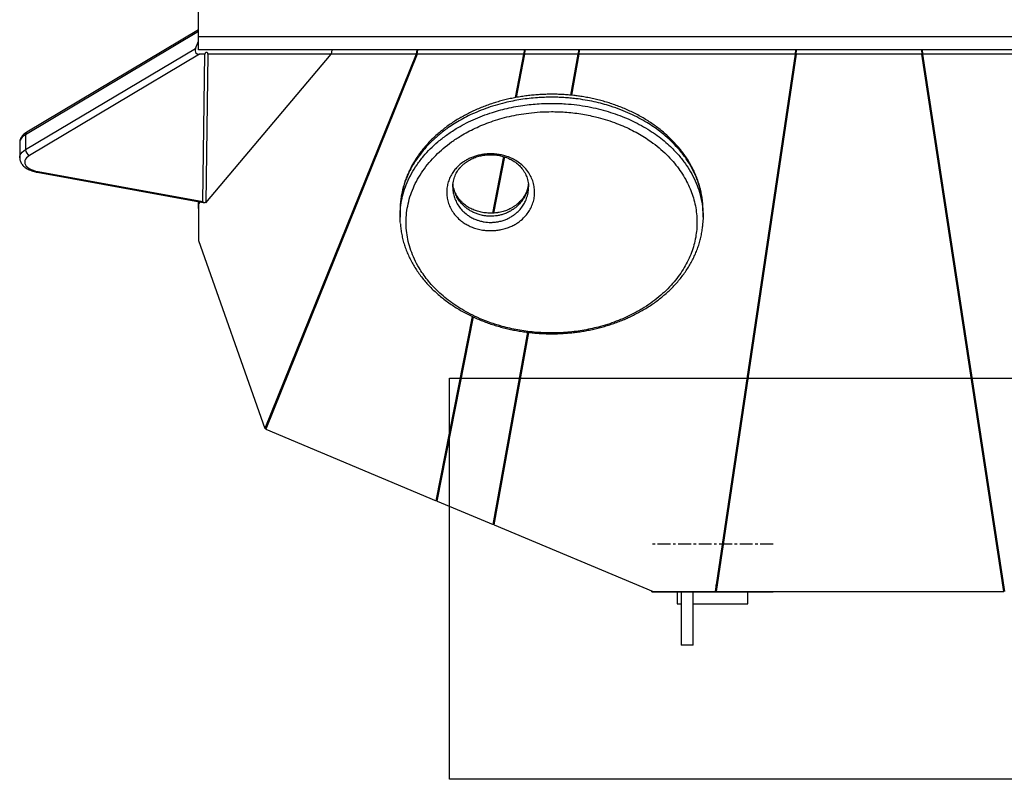
# Model space of a CAD drawing. Units: millimetres. Extents: x 311 to 19552, y 4382 to 12383.
# Drawn here: x 748 to 1723, y 5305 to 6057 of the extents above; entities that cross this region are included whole.
import ezdxf

# ---------------------------------------------------------------- set-up
doc = ezdxf.new("R2010")
doc.units = ezdxf.units.MM
doc.linetypes.add('CENTERX2', pattern=[20.32, 12.7, -2.54, 2.54, -2.54])
doc.layers.add('ZALOZENI', color=6, linetype='Continuous')

msp = doc.modelspace()

# ---------------------------------------------------------------- linework, layer by layer
at = {"color": 7, "linetype": 'Continuous', "lineweight": 25}
for p, q in [((925.331, 6040.332), (925.331, 6079.332)), ((925.331, 6047.196), (755.415, 5945.947)), ((922.293, 6028.732), (925.331, 6035.974)), ((925.331, 6040.332), (2685.331, 6040.332)), ((925.331, 6027.332), (925.331, 6040.332)), ((754.144, 5928.536), (922.293, 6028.732)), ((2085.331, 6027.332), (925.331, 6027.332)), ((1057.478, 6027.332), (1056.557, 6022.959)), ((1141.363, 6027.332), (1140.931, 6023.06)), ((1141.951, 6023.06), (1142.384, 6027.332)), ((1247.721, 6027.332), (1247.512, 6023.06)), ((1248.516, 6023.06), (1248.726, 6027.332)), ((1301.371, 6027.332), (1301.178, 6023.06)), ((1302.186, 6023.06), (1302.379, 6027.332)), ((1516.255, 6027.332), (1516.096, 6023.06)), ((1517.098, 6023.06), (1517.258, 6027.332)), ((1641.16, 6027.332), (1641.323, 6023.06)), ((1642.326, 6023.06), (1642.163, 6027.332)), ((926.397, 6022.959), (757.974, 5922.599)), ((931.689, 6022.959), (926.397, 6022.959)), ((929.733, 5877.06), (931.689, 6022.959)), ((934.689, 6022.959), (932.719, 5875.943)), ((932.719, 5875.943), (1056.557, 6022.959)), ((1056.557, 6022.959), (934.689, 6022.959)), ((1140.931, 6023.06), (990.978, 5652.492)), ((1141.951, 6023.06), (991.818, 5652.046)), ((1140.931, 6023.06), (1056.579, 6023.06)), ((1247.512, 6023.06), (1141.951, 6023.06)), ((1239.055, 5979.979), (1247.512, 6023.06)), ((1240.097, 5980.168), (1248.516, 6023.06)), ((1301.178, 6023.06), (1248.516, 6023.06)), ((1293.83, 5982.412), (1301.178, 6023.06)), ((1294.822, 5982.322), (1302.186, 6023.06)), ((1516.096, 6023.06), (1302.186, 6023.06)), ((1516.096, 6023.06), (1436.812, 5491.143)), ((1517.098, 6023.06), (1437.815, 5491.143)), ((1641.323, 6023.06), (1517.098, 6023.06)), ((1722.594, 5491.143), (1641.323, 6023.06)), ((1891.914, 6023.06), (1642.326, 6023.06)), ((1723.597, 5491.143), (1642.326, 6023.06)), ((754.144, 5943.259), (754.144, 5928.536)), ((748.295, 5935.224), (748.295, 5920.501)), ((1216.619, 5865.672), (1227.597, 5921.601)), ((1217.632, 5865.717), (1228.543, 5921.304)), ((765.56, 5906.185), (929.934, 5876.272)), ((766.455, 5906.774), (929.733, 5877.06)), ((1177.114, 5891.523), (1177.124, 5891.364)), ((1252.009, 5891.523), (1252.012, 5891.622)), ((924.851, 5877.197), (924.851, 5870.577)), ((925.331, 5870.598), (924.851, 5870.577)), ((924.851, 5870.577), (925.331, 5869.215)), ((925.331, 5874.524), (925.331, 5877.109)), ((925.331, 5874.524), (927.194, 5876.77)), ((925.331, 5874.524), (925.331, 5838.643)), ((1424.637, 5873.803), (1424.555, 5874.687)), ((1424.77, 5867.863), (1424.593, 5873.502)), ((1124.851, 5867.864), (1124.851, 5861.802)), ((1424.851, 5861.802), (1424.851, 5867.864)), ((925.331, 5838.643), (990.978, 5652.492)), ((1160.774, 5581.161), (1196.537, 5763.36)), ((1161.702, 5580.771), (1197.457, 5762.931)), ((1217.031, 5557.558), (1251.41, 5747.747)), ((1217.968, 5557.165), (1252.398, 5747.633)), ((991.818, 5652.046), (991.818, 5654.567)), ((991.818, 5652.046), (1160.774, 5581.161)), ((1161.702, 5580.771), (1161.702, 5585.89)), ((1161.702, 5580.771), (1217.031, 5557.558)), ((1217.968, 5557.165), (1217.968, 5562.742)), ((1217.968, 5557.165), (1375.331, 5491.143)), ((1374.198, 5491.009), (1374.198, 5491.619)), ((1374.198, 5491.009), (1494.198, 5491.009)), ((1375.331, 5491.143), (1436.812, 5491.143)), ((1399.198, 5491.009), (1399.198, 5478.926)), ((1403.198, 5491.009), (1403.198, 5438.269)), ((1415.198, 5438.269), (1415.198, 5491.009)), ((1436.941, 5492.009), (1437.815, 5492.009)), ((1437.815, 5491.143), (1437.815, 5497.871)), ((1437.815, 5491.143), (1722.594, 5491.143)), ((1469.198, 5478.926), (1469.198, 5491.009)), ((1494.198, 5491.009), (1494.198, 5491.143)), ((1722.594, 5491.143), (1722.594, 5497.707)), ((1399.198, 5478.926), (1403.198, 5478.926)), ((1415.198, 5478.926), (1469.198, 5478.926)), ((1415.198, 5438.269), (1403.198, 5438.269))]:
    msp.add_line(p, q, dxfattribs=at)
at = {"color": 8, "linetype": 'Continuous', "lineweight": 25}
msp.add_line((925.331, 6045.265), (754.144, 5943.259), dxfattribs=at)
at = {"color": 7, "linetype": 'CENTERX2'}
msp.add_line((1494.198, 5538.217), (1374.198, 5538.217), dxfattribs=at)
at = {"color": 8, "linetype": 'Continuous', "lineweight": 25, "flags": 128}
for points in [[(754.144, 5943.259), (752.358, 5942.055), (750.873, 5940.752), (749.711, 5939.371), (748.888, 5937.929), (748.416, 5936.449), (748.295, 5935.224)], [(748.295, 5920.478), (748.416, 5921.727), (748.888, 5923.207), (749.711, 5924.648), (750.873, 5926.03), (752.358, 5927.332), (754.144, 5928.536)]]:
    msp.add_lwpolyline(points, dxfattribs=at)
at = {"color": 7, "linetype": 'Continuous', "lineweight": 25, "flags": 128}
msp.add_lwpolyline([(757.974, 5922.599), (756.361, 5921.492), (755.065, 5920.284), (754.112, 5918.999), (753.519, 5917.662), (753.297, 5916.296), (753.45, 5914.928), (753.977, 5913.583), (754.866, 5912.287), (756.101, 5911.064), (757.659, 5909.936), (759.51, 5908.926), (761.62, 5908.052), (763.95, 5907.33), (766.455, 5906.774)], dxfattribs=at)
at = {"color": 8, "linetype": 'Continuous', "lineweight": 25}
for centre, radius, start, end in [((757.048, 5943.531), 2.916, 124.046693, 185.351993), ((765.524, 5907.214), 1.029, 271.988869, 334.715038)]:
    msp.add_arc(centre, radius, start, end, dxfattribs=at)
at = {"color": 7, "linetype": 'Continuous', "lineweight": 25}
msp.add_arc((760.953, 5928.725), 6.812, 181.587919, 244.067081, dxfattribs=at)
for centre, major_axis, ratio, start_param, end_param in [((928.82, 6028.732), (-6.474, -3.858), 0.6634139, 5.5513669, 7.1221632), ((933.189, 6022.959), (-0.023, -1.732), 0.866006, 1.5824019, 4.7239946), ((931.194, 5874.134), (1.38, 2.19), 0.2955261, 5.8446937, 7.0081424)]:
    msp.add_ellipse(centre, major_axis=major_axis, ratio=ratio, start_param=start_param, end_param=end_param, dxfattribs=at)
for points, knots in [([(1298.189, 5981.952), (1297.242, 5982.063), (1294.504, 5982.382), (1289.921, 5982.791), (1284.426, 5983.127), (1278.872, 5983.305), (1273.269, 5983.325), (1267.629, 5983.186), (1261.968, 5982.888), (1256.303, 5982.429), (1250.652, 5981.809), (1245.034, 5981.029), (1239.469, 5980.09), (1233.979, 5978.994), (1228.588, 5977.743), (1223.329, 5976.342), (1218.094, 5974.782), (1212.869, 5973.05), (1207.639, 5971.129), (1202.484, 5969.042), (1197.407, 5966.787), (1192.411, 5964.363), (1187.503, 5961.765), (1182.69, 5958.994), (1177.979, 5956.048), (1173.38, 5952.926), (1168.897, 5949.625), (1164.548, 5946.147), (1160.356, 5942.499), (1156.344, 5938.694), (1152.521, 5934.735), (1148.897, 5930.625), (1145.484, 5926.368), (1142.292, 5921.971), (1139.33, 5917.436), (1136.608, 5912.767), (1134.142, 5907.975), (1131.945, 5903.077), (1130.029, 5898.088), (1128.403, 5893.02), (1127.069, 5887.885), (1126.047, 5882.694), (1125.359, 5877.908), (1125.144, 5874.851), (1125.052, 5873.539)], [0, 0, 0, 0, 0.0094798, 0.0274086, 0.045387, 0.0634785, 0.0816991, 0.10006, 0.1185676, 0.1372234, 0.1560237, 0.1749606, 0.1940221, 0.2131927, 0.2324545, 0.2517448, 0.2710152, 0.2915471, 0.3124485, 0.3337818, 0.3555937, 0.3779266, 0.4008178, 0.4242982, 0.4483908, 0.4731096, 0.4984841, 0.5246208, 0.5512999, 0.578519, 0.6062857, 0.6345998, 0.6634522, 0.6928236, 0.7226839, 0.753114, 0.7840241, 0.8152924, 0.8468843, 0.8787596, 0.9108731, 0.9431748, 0.9756086, 1, 1, 1, 1]), ([(1424.475, 5875.553), (1424.387, 5876.611), (1424.153, 5879.433), (1423.421, 5883.996), (1422.317, 5889.221), (1420.889, 5894.394), (1419.166, 5899.507), (1417.141, 5904.56), (1414.822, 5909.523), (1412.224, 5914.364), (1409.349, 5919.092), (1406.196, 5923.715), (1402.763, 5928.238), (1399.074, 5932.637), (1395.159, 5936.883), (1391.054, 5940.938), (1386.777, 5944.796), (1382.329, 5948.467), (1377.715, 5951.955), (1372.938, 5955.264), (1368.001, 5958.4), (1362.907, 5961.368), (1357.7, 5964.148), (1352.399, 5966.73), (1347.04, 5969.108), (1341.609, 5971.296), (1336.121, 5973.294), (1330.588, 5975.102), (1325.019, 5976.724), (1319.419, 5978.163), (1313.795, 5979.421), (1308.147, 5980.5), (1302.949, 5981.341), (1299.61, 5981.769), (1298.189, 5981.952)], [0, 0, 0, 0, 0.0235631, 0.0627945, 0.1018269, 0.1405662, 0.1791084, 0.217784, 0.2557743, 0.2932056, 0.3301958, 0.3668508, 0.4032665, 0.4395081, 0.4749686, 0.5093578, 0.5428256, 0.5754471, 0.6072954, 0.6384436, 0.6689649, 0.6989324, 0.7284326, 0.7567235, 0.7843386, 0.811245, 0.8374617, 0.8630223, 0.8879722, 0.9123659, 0.9362654, 0.9597386, 0.9828584, 1, 1, 1, 1]), ([(1274.851, 5966.106), (1271.073, 5966.04), (1263.462, 5965.907), (1252.625, 5964.879), (1242.456, 5963.368), (1232.93, 5961.421), (1223.701, 5959.01), (1214.935, 5956.205), (1206.752, 5953.097), (1199.087, 5949.724), (1191.85, 5946.075), (1183.966, 5941.566), (1175.762, 5936.125), (1167.486, 5929.646), (1160.1, 5922.839), (1153.313, 5915.457), (1147.263, 5907.563), (1142.046, 5899.179), (1137.802, 5890.558), (1134.535, 5881.732), (1132.258, 5872.729), (1131.005, 5863.807), (1130.714, 5854.993), (1131.338, 5846.314), (1132.89, 5837.583), (1135.41, 5828.828), (1138.953, 5820.082), (1143.081, 5812.292), (1147.496, 5805.452), (1151.932, 5799.533), (1156.981, 5793.681), (1162.681, 5787.922), (1169.075, 5782.289), (1176.123, 5776.876), (1183.844, 5771.724), (1192.327, 5766.834), (1201.64, 5762.259), (1210.583, 5758.587), (1218.771, 5755.746), (1226.004, 5753.58), (1233.584, 5751.668), (1241.439, 5750.053), (1249.479, 5748.771), (1257.736, 5747.823), (1266.215, 5747.239), (1274.637, 5747.044), (1282.865, 5747.22), (1290.995, 5747.74), (1299.177, 5748.629), (1307.405, 5749.896), (1315.467, 5751.518), (1323.904, 5753.617), (1332.521, 5756.234), (1341.27, 5759.424), (1349.558, 5762.982), (1358.171, 5767.266), (1366.832, 5772.303), (1375.396, 5778.168), (1383.142, 5784.376), (1390.112, 5790.906), (1396.281, 5797.669), (1401.668, 5804.63), (1406.323, 5811.792), (1410.252, 5819.133), (1413.454, 5826.63), (1415.917, 5834.21), (1417.654, 5841.853), (1418.669, 5849.54), (1418.969, 5857.296), (1418.54, 5865.103), (1417.359, 5872.943), (1415.458, 5880.602), (1412.875, 5888.063), (1409.641, 5895.311), (1405.655, 5902.53), (1400.872, 5909.695), (1395.239, 5916.771), (1388.773, 5923.65), (1381.445, 5930.29), (1374.083, 5935.971), (1366.953, 5940.757), (1360.316, 5944.72), (1353.146, 5948.504), (1345.422, 5952.067), (1337.053, 5955.393), (1328.093, 5958.393), (1319.414, 5960.77), (1311.271, 5962.574), (1303.747, 5963.918), (1295.971, 5964.971), (1288.493, 5965.654), (1281.437, 5966.039), (1277.05, 5966.083), (1274.851, 5966.106)], [0, 0, 0, 0, 0.0098327, 0.0198084, 0.0286182, 0.0374295, 0.0465636, 0.0556994, 0.064499, 0.0732997, 0.0822705, 0.0912422, 0.1044786, 0.1177177, 0.1312476, 0.144779, 0.1600057, 0.1752495, 0.1904805, 0.2062208, 0.2219746, 0.2377165, 0.2527849, 0.2678637, 0.2829317, 0.2984142, 0.3139085, 0.3293884, 0.3403572, 0.3513315, 0.3622988, 0.3735365, 0.3847824, 0.3960168, 0.4071528, 0.4182872, 0.4297014, 0.4411125, 0.4483762, 0.4556392, 0.4630517, 0.4704634, 0.4777341, 0.4850041, 0.4924985, 0.4999926, 0.5069308, 0.5139192, 0.5213127, 0.528707, 0.5363124, 0.5439187, 0.5532248, 0.5625328, 0.5720882, 0.5816449, 0.5941432, 0.6066441, 0.6194322, 0.632222, 0.6451677, 0.6581257, 0.6710746, 0.6843753, 0.6976853, 0.7109876, 0.7243559, 0.7377318, 0.7511004, 0.7647432, 0.7783937, 0.792036, 0.8049223, 0.8178158, 0.8307008, 0.8439137, 0.8571364, 0.8703458, 0.8834764, 0.896605, 0.9055719, 0.9145452, 0.9235093, 0.9327014, 0.9418921, 0.9513224, 0.9607507, 0.9676237, 0.9744961, 0.9815372, 0.9885777, 0.9942751, 1, 1, 1, 1]), ([(755.415, 5945.947), (755.052, 5945.722), (754.008, 5945.074), (752.531, 5943.915), (751.081, 5942.447), (749.958, 5940.93), (749.111, 5939.34), (748.551, 5937.645), (748.283, 5936.255), (748.322, 5935.432), (748.332, 5935.225)], [0, 0, 0, 0, 0.08919596, 0.25709667, 0.40554706, 0.5471021, 0.68235521, 0.81299941, 0.95302656, 1, 1, 1, 1]), ([(748.333, 5920.464), (748.332, 5920.086), (748.33, 5919.117), (748.682, 5917.587), (749.323, 5915.925), (750.252, 5914.353), (751.449, 5912.868), (752.925, 5911.475), (754.681, 5910.186), (756.702, 5909.023), (758.95, 5908.008), (761.381, 5907.161), (763.605, 5906.566), (765.028, 5906.289), (765.56, 5906.185)], [0, 0, 0, 0, 0.05095405, 0.13031037, 0.20976613, 0.29097861, 0.37538213, 0.46392511, 0.55662378, 0.65237378, 0.74949498, 0.84639299, 0.94260876, 1, 1, 1, 1]), ([(1214.587, 5848.326), (1213.2, 5848.359), (1210.426, 5848.425), (1205.868, 5848.991), (1201.091, 5850.033), (1196.31, 5851.625), (1192.045, 5853.568), (1188.283, 5855.769), (1184.348, 5858.632), (1180.542, 5862.216), (1177.03, 5866.679), (1174.294, 5871.456), (1172.363, 5876.505), (1171.273, 5881.618), (1170.971, 5886.673), (1171.376, 5891.646), (1172.491, 5896.517), (1174.371, 5901.326), (1176.889, 5905.715), (1179.911, 5909.669), (1183.357, 5913.171), (1187.021, 5916.042), (1190.653, 5918.302), (1194.011, 5920.018), (1197.665, 5921.506), (1201.592, 5922.719), (1205.731, 5923.629), (1210.1, 5924.193), (1214.285, 5924.379), (1218.164, 5924.242), (1222.14, 5923.834), (1226.393, 5923.031), (1231.271, 5921.632), (1236.091, 5919.642), (1241.066, 5916.84), (1245.557, 5913.438), (1249.767, 5909.161), (1253.254, 5904.312), (1255.868, 5898.943), (1257.475, 5893.5), (1258.199, 5888.033), (1258.047, 5882.574), (1257, 5877.14), (1255.126, 5872.037), (1252.542, 5867.29), (1249.277, 5862.93), (1245.638, 5859.337), (1241.95, 5856.493), (1238.518, 5854.329), (1234.59, 5852.352), (1230.124, 5850.648), (1225.458, 5849.399), (1220.804, 5848.641), (1217.25, 5848.353), (1215.169, 5848.332), (1214.587, 5848.326)], [0, 0, 0, 0, 0.0108557, 0.0217149, 0.0365745, 0.0514573, 0.0665069, 0.0816309, 0.0967227, 0.1208567, 0.1450124, 0.171747, 0.1985817, 0.2254447, 0.2522177, 0.2777488, 0.3033584, 0.3289438, 0.3544416, 0.3747948, 0.3951806, 0.415488, 0.4280039, 0.4405439, 0.453035, 0.4648226, 0.4766009, 0.4883103, 0.5000147, 0.5093473, 0.5186815, 0.5317182, 0.5447688, 0.562577, 0.5804167, 0.6032951, 0.6262019, 0.6549659, 0.6838284, 0.7126404, 0.7410602, 0.769577, 0.798082, 0.8264858, 0.8507589, 0.8750718, 0.8992921, 0.9136918, 0.928117, 0.9424862, 0.9572364, 0.9719654, 0.9837061, 0.9954401, 1, 1, 1, 1]), ([(1177.108, 5891.359), (1177.101, 5891.796), (1177.076, 5893.233), (1177.361, 5895.724), (1177.923, 5898.646), (1178.755, 5901.372), (1179.782, 5903.857), (1181.014, 5906.181), (1182.437, 5908.36), (1184.1, 5910.481), (1186.026, 5912.546), (1188.13, 5914.463), (1190.253, 5916.114), (1192.356, 5917.518), (1194.516, 5918.754), (1196.733, 5919.834), (1199.09, 5920.802), (1201.452, 5921.608), (1203.879, 5922.259), (1206.31, 5922.761), (1208.913, 5923.149), (1211.605, 5923.399), (1214.317, 5923.504), (1216.986, 5923.46), (1219.563, 5923.271), (1222.017, 5922.94), (1224.419, 5922.476), (1226.797, 5921.879), (1229.161, 5921.134), (1231.478, 5920.247), (1233.744, 5919.214), (1235.951, 5918.03), (1238.076, 5916.697), (1240.145, 5915.194), (1242.097, 5913.544), (1243.927, 5911.735), (1245.624, 5909.764), (1247.206, 5907.584), (1248.645, 5905.207), (1249.865, 5902.706), (1250.837, 5900.105), (1251.557, 5897.413), (1251.973, 5894.615), (1252.146, 5892.677), (1252.095, 5891.667), (1252.093, 5891.628)], [0, 0, 0, 0, 0.01701871, 0.05591909, 0.09534164, 0.13006483, 0.16287524, 0.1937897, 0.22295873, 0.25061757, 0.27989061, 0.30778042, 0.33070093, 0.35183474, 0.37137693, 0.38958825, 0.4067314, 0.42482028, 0.43904688, 0.45411809, 0.46942633, 0.48479434, 0.49999275, 0.51488876, 0.529404, 0.54355365, 0.55770568, 0.57302317, 0.58901907, 0.60592118, 0.62390921, 0.64311752, 0.66361065, 0.68547702, 0.70937618, 0.7343068, 0.76110718, 0.79012639, 0.82178859, 0.8549272, 0.88892513, 0.92424819, 0.96083782, 0.99850807, 1, 1, 1, 1]), ([(1251.935, 5894.683), (1251.894, 5894.175), (1251.773, 5892.696), (1251.23, 5890.293), (1250.33, 5887.492), (1249.12, 5884.784), (1247.629, 5882.163), (1245.97, 5879.779), (1244.201, 5877.67), (1242.38, 5875.827), (1240.37, 5874.088), (1238.23, 5872.508), (1235.991, 5871.099), (1233.787, 5869.911), (1231.536, 5868.88), (1229.246, 5867.999), (1226.839, 5867.236), (1224.377, 5866.618), (1222.251, 5866.214), (1220.228, 5865.921), (1218.176, 5865.718), (1215.652, 5865.607), (1213.057, 5865.632), (1210.422, 5865.798), (1207.797, 5866.104), (1205.239, 5866.546), (1202.803, 5867.114), (1200.5, 5867.81), (1198.226, 5868.641), (1195.982, 5869.618), (1193.778, 5870.753), (1191.644, 5872.041), (1189.577, 5873.493), (1187.587, 5875.119), (1185.644, 5876.951), (1183.855, 5878.916), (1182.247, 5881.006), (1180.842, 5883.208), (1179.636, 5885.553), (1178.633, 5888.061), (1177.87, 5890.746), (1177.412, 5892.944), (1177.31, 5894.224), (1177.285, 5894.543)], [0, 0, 0, 0, 0.0215542, 0.0626875, 0.1026804, 0.14132, 0.1786002, 0.2145227, 0.2443633, 0.2719747, 0.2976868, 0.3248036, 0.3472122, 0.3680617, 0.3874626, 0.4056047, 0.4227138, 0.4407984, 0.4566225, 0.4644112, 0.4793769, 0.4946319, 0.510309, 0.526384, 0.5427788, 0.5593621, 0.5759416, 0.5924174, 0.6097932, 0.6289234, 0.6491798, 0.6708564, 0.6942031, 0.7194401, 0.7468489, 0.7764399, 0.8068287, 0.8387589, 0.8725213, 0.9083649, 0.9464153, 0.986632, 1, 1, 1, 1]), ([(929.733, 5877.06), (929.722, 5876.797), (929.704, 5876.351), (929.875, 5876.258), (930.261, 5876.268), (930.694, 5876.262), (931.113, 5876.213), (931.485, 5876.136), (931.699, 5876.073), (931.798, 5876.043)], [0, 0, 0, 0, 0.3269525, 0.5537891, 0.6974337, 0.8037975, 0.8828811, 0.9461026, 1, 1, 1, 1]), ([(1125.113, 5873.24), (1124.975, 5871.826), (1124.802, 5870.034), (1124.88, 5868.242), (1124.897, 5867.864)], [0, 0, 0, 0, 0.7894528, 1, 1, 1, 1]), ([(1125.152, 5856.181), (1125.034, 5857.472), (1124.688, 5861.237), (1124.942, 5865.006), (1125.109, 5867.482)], [0, 0, 0, 0, 0.3427787, 1, 1, 1, 1]), ([(1424.667, 5867.253), (1424.845, 5864.144), (1425.061, 5860.369), (1424.636, 5856.601), (1424.561, 5855.936)], [0, 0, 0, 0, 0.8235579, 1, 1, 1, 1]), ([(1125.088, 5855.882), (1125.126, 5855.164), (1125.257, 5852.691), (1125.814, 5848.47), (1126.744, 5843.228), (1128.005, 5838.016), (1129.571, 5832.86), (1131.44, 5827.786), (1133.608, 5822.791), (1136.074, 5817.873), (1138.836, 5813.033), (1141.871, 5808.299), (1145.158, 5803.699), (1148.673, 5799.27), (1152.399, 5795.021), (1156.34, 5790.938), (1160.5, 5787.011), (1164.882, 5783.228), (1169.486, 5779.586), (1174.251, 5776.123), (1179.151, 5772.86), (1184.137, 5769.815), (1189.242, 5766.96), (1194.467, 5764.287), (1199.794, 5761.801), (1205.211, 5759.505), (1210.688, 5757.402), (1216.218, 5755.487), (1221.775, 5753.766), (1227.34, 5752.237), (1232.93, 5750.894), (1238.553, 5749.724), (1244.219, 5748.723), (1249.898, 5747.894), (1255.559, 5747.238), (1261.179, 5746.756), (1266.763, 5746.447), (1272.35, 5746.301), (1277.971, 5746.313), (1283.624, 5746.485), (1289.263, 5746.818), (1294.843, 5747.31), (1300.332, 5747.961), (1305.773, 5748.767), (1311.2, 5749.732), (1316.637, 5750.865), (1322.051, 5752.162), (1327.427, 5753.623), (1332.74, 5755.247), (1338.007, 5757.037), (1343.218, 5758.994), (1348.369, 5761.125), (1353.437, 5763.424), (1358.426, 5765.896), (1363.335, 5768.542), (1368.169, 5771.371), (1372.894, 5774.375), (1377.484, 5777.547), (1381.913, 5780.874), (1386.178, 5784.359), (1390.278, 5788.006), (1394.209, 5791.817), (1397.97, 5795.797), (1401.552, 5799.945), (1404.97, 5804.281), (1408.185, 5808.784), (1411.157, 5813.423), (1413.85, 5818.15), (1416.26, 5822.96), (1418.382, 5827.847), (1420.214, 5832.809), (1421.749, 5837.837), (1422.991, 5842.929), (1423.914, 5848.077), (1424.473, 5852.321), (1424.61, 5854.849), (1424.653, 5855.642)], [0, 0, 0, 0, 0.0072234, 0.0249032, 0.0425807, 0.0603163, 0.0778563, 0.0952348, 0.1124852, 0.1296384, 0.1467229, 0.1637113, 0.1804215, 0.1966461, 0.2124814, 0.2279924, 0.2432367, 0.2582665, 0.2731297, 0.2878549, 0.3018765, 0.3155156, 0.3288085, 0.3417974, 0.3545514, 0.3669099, 0.3789998, 0.3907819, 0.4022429, 0.4133867, 0.4242143, 0.4349368, 0.4455291, 0.4559612, 0.4662111, 0.4762665, 0.4861364, 0.495956, 0.5058925, 0.5159035, 0.525944, 0.5359562, 0.5458863, 0.555779, 0.565956, 0.5763156, 0.5868661, 0.5976096, 0.6085409, 0.6196228, 0.6310779, 0.6427388, 0.6546551, 0.6668759, 0.6794355, 0.6923294, 0.705641, 0.7191756, 0.732964, 0.7470338, 0.7614124, 0.7761263, 0.7912022, 0.8066651, 0.8225338, 0.8389939, 0.8555531, 0.8722169, 0.8889879, 0.9058688, 0.922862, 0.9399702, 0.9571967, 0.9745444, 0.9920166, 1, 1, 1, 1])]:
    msp.add_open_spline(points, degree=3, knots=knots, dxfattribs=at)
at = {"color": 8, "linetype": 'Continuous', "lineweight": 25}
for points, knots in [([(1274.851, 5980.364), (1272.524, 5980.341), (1267.858, 5980.293), (1260.437, 5979.889), (1252.634, 5979.181), (1244.463, 5978.09), (1236.423, 5976.668), (1227.805, 5974.764), (1218.807, 5972.309), (1209.496, 5969.219), (1200.64, 5965.726), (1192.508, 5961.984), (1185.126, 5958.096), (1178.433, 5954.121), (1171.067, 5949.218), (1163.338, 5943.296), (1155.724, 5936.414), (1149.141, 5929.428), (1143.5, 5922.394), (1138.601, 5915.148), (1134.439, 5907.716), (1131.019, 5900.119), (1128.336, 5892.428), (1126.433, 5884.661), (1125.349, 5878.252), (1125.169, 5874.438), (1125.113, 5873.24)], [0, 0, 0, 0, 0.0243473, 0.0488134, 0.0780333, 0.1072549, 0.1372221, 0.1671919, 0.2057632, 0.2443416, 0.2840089, 0.3236823, 0.3598965, 0.396146, 0.4323699, 0.4881849, 0.5440088, 0.5968355, 0.6497124, 0.7025521, 0.756844, 0.8111737, 0.8654719, 0.9201761, 0.9749115, 1, 1, 1, 1]), ([(1424.593, 5873.502), (1424.58, 5874.022), (1424.494, 5877.527), (1423.406, 5884.007), (1421.27, 5892.905), (1418.031, 5901.819), (1413.742, 5910.717), (1408.296, 5919.554), (1402.027, 5927.76), (1395.088, 5935.317), (1388.419, 5941.49), (1381.915, 5946.741), (1375.837, 5951.131), (1369.025, 5955.52), (1361.397, 5959.853), (1352.795, 5964.091), (1343.48, 5968.009), (1334.249, 5971.258), (1325.366, 5973.859), (1316.924, 5975.919), (1308.094, 5977.639), (1300.047, 5978.816), (1293.004, 5979.567), (1287.019, 5980.022), (1280.96, 5980.31), (1276.887, 5980.346), (1274.851, 5980.364)], [0, 0, 0, 0, 0.0108941, 0.0735113, 0.1361733, 0.1987851, 0.2633591, 0.3279907, 0.3925455, 0.4473968, 0.5022421, 0.5395396, 0.5768593, 0.6141489, 0.6559771, 0.6977996, 0.7406371, 0.7834653, 0.8159735, 0.8484778, 0.8818464, 0.9152111, 0.9362577, 0.9573037, 0.9786519, 1, 1, 1, 1]), ([(1125.109, 5867.482), (1125.122, 5867.988), (1125.213, 5871.519), (1126.315, 5878.074), (1128.501, 5887.114), (1131.798, 5896.09), (1136.117, 5904.951), (1141.514, 5913.643), (1147.739, 5921.77), (1154.681, 5929.326), (1162.238, 5936.306), (1170.771, 5942.996), (1179.567, 5948.831), (1188.404, 5953.843), (1197.061, 5958.094), (1206.351, 5961.992), (1215.53, 5965.221), (1224.444, 5967.824), (1232.939, 5969.884), (1241.736, 5971.593), (1250.361, 5972.858), (1258.727, 5973.698), (1266.763, 5974.206), (1272.156, 5974.27), (1274.851, 5974.302)], [0, 0, 0, 0, 0.0105998, 0.074074, 0.1377893, 0.201593, 0.2653549, 0.3289738, 0.3923836, 0.4477574, 0.5032689, 0.558734, 0.6140441, 0.6563476, 0.6987772, 0.7411656, 0.7834128, 0.8163175, 0.8493292, 0.8823194, 0.9151947, 0.9434499, 0.9717482, 1, 1, 1, 1]), ([(1274.851, 5974.302), (1277.183, 5974.278), (1281.849, 5974.23), (1290.239, 5973.775), (1299.944, 5972.817), (1310.758, 5971.127), (1321.144, 5968.912), (1331.018, 5966.21), (1340.361, 5963.093), (1349.175, 5959.609), (1357.777, 5955.651), (1366.085, 5951.214), (1374.046, 5946.305), (1381.354, 5941.137), (1388.018, 5935.76), (1394.975, 5929.367), (1401.907, 5921.884), (1408.459, 5913.264), (1413.869, 5904.434), (1418.161, 5895.461), (1421.455, 5886.292), (1423.588, 5876.951), (1424.635, 5870.559), (1424.667, 5867.32), (1424.667, 5867.253)], [0, 0, 0, 0, 0.0244204, 0.048841, 0.0882641, 0.1278084, 0.167257, 0.2063089, 0.2454997, 0.2847276, 0.3238305, 0.3677995, 0.4118992, 0.4560817, 0.5002537, 0.5442836, 0.6084388, 0.6727905, 0.7372536, 0.8016896, 0.8659158, 0.9321752, 0.9985964, 1, 1, 1, 1]), ([(1177.124, 5891.364), (1177.168, 5889.927), (1177.262, 5886.858), (1178.303, 5882.183), (1180.118, 5877.381), (1182.699, 5872.876), (1185.972, 5868.702), (1189.511, 5865.364), (1193.21, 5862.681), (1196.813, 5860.61), (1200.609, 5858.967), (1204.452, 5857.766), (1207.942, 5857.026), (1211.357, 5856.6), (1213.511, 5856.548), (1214.587, 5856.522)], [0, 0, 0, 0, 0.1002313, 0.2139909, 0.3276246, 0.4408323, 0.5404061, 0.6398834, 0.7035757, 0.7674124, 0.8308344, 0.877925, 0.9249549, 0.9624852, 1, 1, 1, 1]), ([(1214.587, 5862.585), (1214.139, 5862.589), (1212.519, 5862.606), (1209.747, 5862.832), (1206.032, 5863.441), (1202.241, 5864.463), (1198.473, 5865.909), (1195.077, 5867.623), (1192.047, 5869.545), (1188.707, 5872.13), (1185.353, 5875.448), (1182.323, 5879.521), (1179.882, 5883.99), (1178.179, 5888.829), (1177.305, 5892.365), (1177.26, 5894.185), (1177.258, 5894.269)], [0, 0, 0, 0, 0.0168795, 0.0609578, 0.105068, 0.1635364, 0.2221074, 0.2832871, 0.3447155, 0.4060429, 0.5147094, 0.6238014, 0.7327216, 0.8629578, 0.9936581, 1, 1, 1, 1]), ([(1251.899, 5894.913), (1251.873, 5894.315), (1251.777, 5892.085), (1250.853, 5888.246), (1249.062, 5883.443), (1246.474, 5878.938), (1243.202, 5874.764), (1239.664, 5871.426), (1235.965, 5868.743), (1232.361, 5866.673), (1228.566, 5865.03), (1224.723, 5863.828), (1221.233, 5863.089), (1217.817, 5862.662), (1215.664, 5862.61), (1214.587, 5862.585)], [0, 0, 0, 0, 0.0443633, 0.1651863, 0.2858758, 0.4061127, 0.5118699, 0.6175231, 0.6851702, 0.7529709, 0.8203306, 0.8703458, 0.9202952, 0.9601559, 1, 1, 1, 1]), ([(1214.587, 5856.522), (1215.036, 5856.527), (1216.655, 5856.543), (1219.427, 5856.77), (1223.142, 5857.378), (1226.934, 5858.4), (1230.702, 5859.846), (1234.097, 5861.561), (1237.128, 5863.483), (1240.467, 5866.068), (1243.821, 5869.386), (1246.854, 5873.459), (1249.284, 5877.928), (1251.036, 5882.766), (1252.011, 5887.406), (1252.01, 5890.333), (1252.009, 5891.523)], [0, 0, 0, 0, 0.0155825, 0.0562746, 0.0969963, 0.1509731, 0.2050441, 0.2615241, 0.3182333, 0.3748495, 0.4751679, 0.5758792, 0.6764319, 0.7966631, 0.9173233, 1, 1, 1, 1])]:
    msp.add_open_spline(points, degree=3, knots=knots, dxfattribs=at)
at = {"layer": 'ZALOZENI'}
msp.add_lwpolyline([(1173.783, 5702.383), (2175.703, 5702.383), (2175.703, 5305.468), (1173.783, 5305.468)], close=True, dxfattribs=at)

doc.saveas('drawing.dxf')
